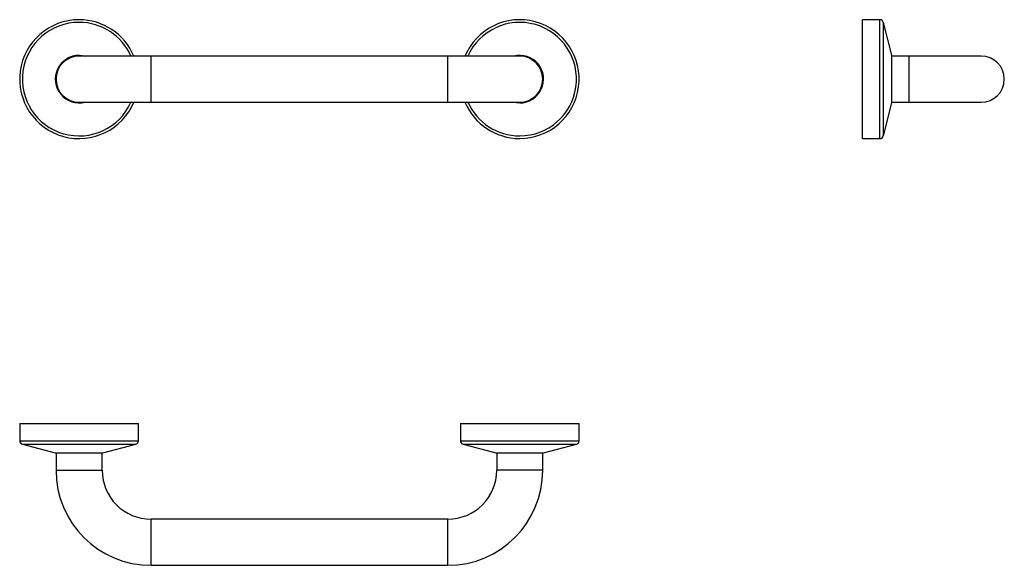
# Model space of a CAD drawing. Units: millimetres. Extents: x 6593 to 7276, y 3928 to 4307.
import ezdxf

# ---------------------------------------------------------------- set-up
doc = ezdxf.new("R2010")
doc.units = ezdxf.units.MM

msp = doc.modelspace()

# ---------------------------------------------------------------- linework, layer by layer
at = {"color": 7, "linetype": 'Continuous', "lineweight": 25}
for p, q in [((7189.92, 4307.17), (7177.85, 4307.17)), ((7177.85, 4224.67), (7177.85, 4307.17)), ((7198.34, 4282.44), (7192.34, 4305.3)), ((6683.85, 4281.92), (6633.85, 4281.92)), ((6889.85, 4281.92), (6683.85, 4281.92)), ((6939.85, 4281.92), (6889.85, 4281.92)), ((7198.34, 4249.39), (7198.34, 4282.44)), ((7210.35, 4281.92), (7198.34, 4281.92)), ((7260.35, 4281.92), (7210.35, 4281.92)), ((6633.85, 4249.92), (6683.85, 4249.92)), ((6683.85, 4249.92), (6889.85, 4249.92)), ((6889.85, 4249.92), (6939.85, 4249.92)), ((7192.34, 4226.53), (7198.34, 4249.39)), ((7198.34, 4249.92), (7210.35, 4249.92)), ((7210.35, 4249.92), (7260.35, 4249.92)), ((7177.85, 4224.67), (7189.92, 4224.67)), ((6592.6, 4026.96), (6592.6, 4014.89)), ((6592.6, 4026.96), (6633.85, 4026.96)), ((6633.85, 4026.96), (6675.1, 4026.96)), ((6675.1, 4014.89), (6675.1, 4026.96)), ((6898.6, 4026.96), (6898.6, 4014.89)), ((6898.6, 4026.96), (6981.1, 4026.96)), ((6981.1, 4014.89), (6981.1, 4026.96)), ((6594.46, 4012.47), (6617.32, 4006.47)), ((6650.37, 4006.47), (6673.23, 4012.47)), ((6900.46, 4012.47), (6923.32, 4006.47)), ((6956.37, 4006.47), (6979.23, 4012.47)), ((6617.32, 4006.47), (6633.85, 4006.47)), ((6617.85, 4006.47), (6617.85, 3994.46)), ((6633.85, 4006.47), (6650.37, 4006.47)), ((6649.85, 3994.46), (6649.85, 4006.47)), ((6923.32, 4006.47), (6956.37, 4006.47)), ((6923.85, 4006.47), (6923.85, 3994.46)), ((6955.85, 3994.46), (6955.85, 4006.47)), ((6889.85, 3960.46), (6683.85, 3960.46)), ((6683.85, 3928.46), (6889.85, 3928.46))]:
    msp.add_line(p, q, dxfattribs=at)
at = {"color": 8, "linetype": 'Continuous', "lineweight": 25}
for p, q in [((7189.92, 4224.67), (7189.92, 4307.17)), ((7192.34, 4226.53), (7192.34, 4305.3)), ((6683.85, 4249.92), (6683.85, 4281.92)), ((6889.85, 4249.92), (6889.85, 4281.92)), ((7210.35, 4249.92), (7210.35, 4281.92)), ((6592.6, 4014.89), (6633.85, 4014.89)), ((6633.85, 4014.89), (6675.1, 4014.89)), ((6898.6, 4014.89), (6981.1, 4014.89)), ((6594.46, 4012.47), (6633.85, 4012.47)), ((6633.85, 4012.47), (6673.23, 4012.47)), ((6900.46, 4012.47), (6979.23, 4012.47)), ((6617.85, 3994.46), (6649.85, 3994.46)), ((6955.85, 3994.46), (6923.85, 3994.46)), ((6683.85, 3928.46), (6683.85, 3960.46)), ((6889.85, 3928.46), (6889.85, 3960.46))]:
    msp.add_line(p, q, dxfattribs=at)
at = {"color": 7, "linetype": 'Continuous', "lineweight": 25, "flags": 128}
for points in [[(6633.85, 4282.44), (6636, 4282.3), (6637.98, 4281.92)], [(6939.85, 4249.39), (6937.69, 4249.54), (6935.72, 4249.92)]]:
    msp.add_lwpolyline(points, dxfattribs=at)
at = {"color": 7, "linetype": 'Continuous', "lineweight": 25}
for centre, radius, start, end in [((6633.85, 4265.92), 41.25, 90, 337.17742), ((6633.85, 4265.92), 41.25, 22.82258, 90), ((6939.85, 4265.92), 41.25, 270, 157.17742), ((7189.92, 4304.67), 2.5, 14.71507, 90), ((6633.85, 4265.92), 16.52, 90, 284.47342), ((6633.85, 4265.92), 16, 90, 270), ((6939.85, 4265.92), 16.52, 270, 104.47342), ((6939.85, 4265.92), 16, 270, 90), ((7260.35, 4265.92), 16, 270, 90), ((6939.85, 4265.92), 41.25, 202.82258, 270), ((7189.92, 4227.17), 2.5, 270, 345.28493), ((6595.1, 4014.89), 2.5, 180, 255.28493), ((6672.6, 4014.89), 2.5, 284.71507, 0), ((6901.1, 4014.89), 2.5, 180, 255.28493), ((6978.6, 4014.89), 2.5, 284.71507, 0), ((6683.85, 3994.46), 66, 180, 270), ((6683.85, 3994.46), 34, 180, 270), ((6889.85, 3994.46), 34, 270, 0), ((6889.85, 3994.46), 66, 270, 0)]:
    msp.add_arc(centre, radius, start, end, dxfattribs=at)
at = {"color": 8, "linetype": 'Continuous', "lineweight": 25}
for centre, start, end in [((6633.85, 4265.92), 90, 336.03079), ((6633.85, 4265.92), 23.96921, 90), ((6939.85, 4265.92), 270, 156.03079), ((6939.85, 4265.92), 203.96921, 270)]:
    msp.add_arc(centre, 39.39, start, end, dxfattribs=at)

doc.saveas('drawing.dxf')
